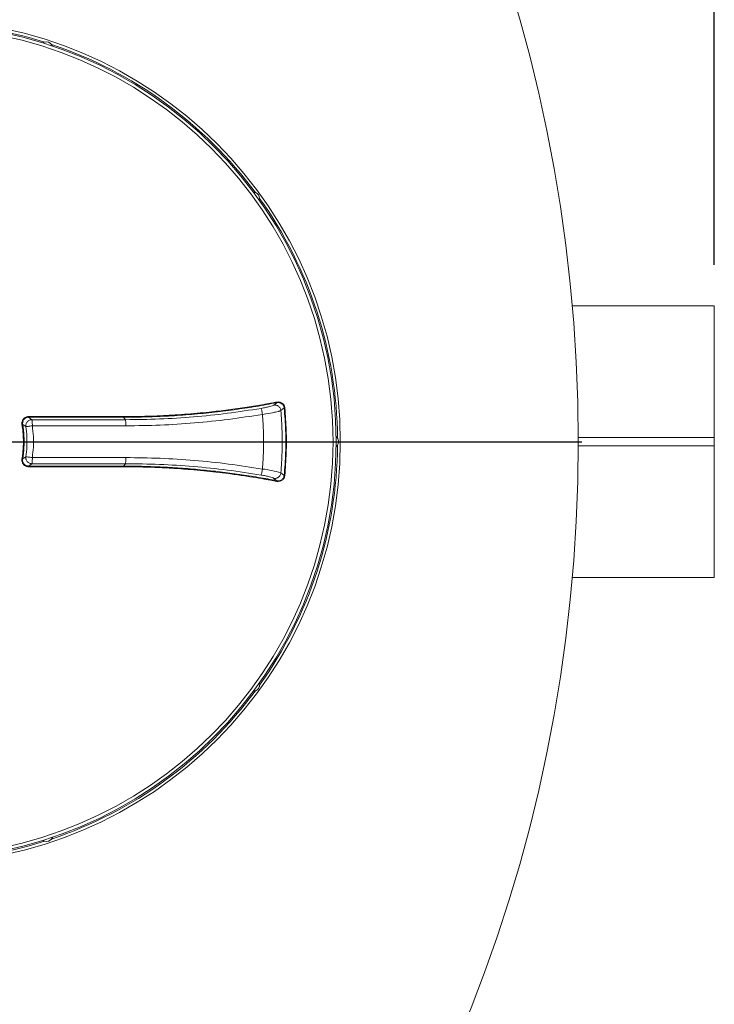
# Model space of a CAD drawing. Units: millimetres. Extents: x 2826 to 9527, y 1538 to 8270.
# Drawn here: x 5339 to 5849, y 6359 to 7083 of the extents above; entities that cross this region are included whole.
import ezdxf

# ---------------------------------------------------------------- set-up
doc = ezdxf.new("R2010")
doc.units = ezdxf.units.MM
doc.header["$LTSCALE"] = 30
doc.layers.add('SLD-0', color=19, linetype='Continuous')
doc.styles.add('SLDTEXTSTYLE0', font='TXT', dxfattribs={"width": 0.605})
doc.dimstyles.new('SLDDIMSTYLE1', dxfattribs={"dimtxt": 105, "dimasz": 75, "dimexe": 0, "dimexo": 0.0625, "dimgap": 26.25, "dimtad": 1, "dimrnd": 1e-09, "dimzin": 12, "dimdsep": 46, "dimtxsty": 'SLDTEXTSTYLE0', "dimsah": 1, "dimcen": 0.09, "dimadec": 0, "dimazin": 3, "dimtfac": 1, "dimtofl": 0, "dimtmove": 0, "dimatfit": 3, "dimfxl": 0, "dimfrac": 2, "dimtolj": 1, "dimtzin": 12, "dimarcsym": 0})

# ---------------------------------------------------------------- blocks, each defined once
blk = doc.blocks.new('_D_11')
at = {"layer": 'SLD-0', "color": 7}
for p, q in [((3379.22, 6902.75), (3379.22, 8163.18)), ((5849.22, 6902.75), (5849.22, 8163.18)), ((3379.22, 8133.18), (5849.22, 8133.18))]:
    blk.add_line(p, q, dxfattribs=at)
for points in [[(3379.22, 8133.18), (3454.22, 8123.88), (3454.22, 8142.48)], [(5849.22, 8133.18), (5774.22, 8142.48), (5774.22, 8123.88)]]:
    blk.add_solid(points, dxfattribs=at)
at = {"layer": 'SLD-0', "color": 7, "insert": (4374.26, 8268.53, -627.4), "char_height": 105, "attachment_point": 1, "style": 'SLDTEXTSTYLE0'}
blk.add_mtext('2470', dxfattribs=at)
blk = doc.blocks.new('_D_12')
at = {"layer": 'SLD-0', "color": 7}
for p, q in [((4894, 5872.8), (4894, 6772.8)), ((4684.22, 5872.8), (4924, 5872.8))]:
    blk.add_line(p, q, dxfattribs=at)
for points in [[(4894, 6772.8), (4884.7, 6697.8), (4903.3, 6697.8)], [(4894, 5872.8), (4903.3, 5947.8), (4884.7, 5947.8)]]:
    blk.add_solid(points, dxfattribs=at)
at = {"layer": 'SLD-0', "color": 7, "insert": (4758.65, 6179.44, -627.4), "char_height": 105, "attachment_point": 1, "rotation": 90, "style": 'SLDTEXTSTYLE0'}
blk.add_mtext('900', dxfattribs=at)
blk = doc.blocks.new('SW_CENTERMARKSYMBOL_0')
at = {"layer": 'SLD-0', "color": 0}
for p, q in [((0, 5), (0, 292.5)), ((-5, 0), (-292.5, 0)), ((0, 0), (-2.5, 0)), ((0, 0), (0, 2.5)), ((0, 0), (0, -2.5)), ((0, 0), (2.5, 0)), ((5, 0), (292.5, 0)), ((0, -5), (0, -292.5))]:
    blk.add_line(p, q, dxfattribs=at)
blk = doc.blocks.new('SW_CENTERMARKSYMBOL_1')
at = {"layer": 'SLD-0', "color": 0}
blk.add_line((5, 0), (1137.5, 0), dxfattribs=at)

msp = doc.modelspace()

# ---------------------------------------------------------------- linework, layer by layer
at = {"color": 7, "linetype": 'Continuous', "lineweight": 15}
for p, q in [((5849.218, 6872.753), (5744.808, 6872.753)), ((5849.218, 6872.753), (5849.218, 6775.798)), ((5527.656, 6801.469), (5525.325, 6799.737)), ((5530.512, 6795.704), (5533.02, 6797.579)), ((5345.08, 6791.261), (5414.814, 6791.259)), ((5347.532, 6788.984), (5345.111, 6790.771)), ((5414.846, 6790.765), (5345.111, 6790.771)), ((5416.267, 6788.982), (5414.846, 6790.765)), ((5340.71, 6785.519), (5343.075, 6783.863)), ((5347.532, 6788.984), (5416.267, 6788.982)), ((5347.818, 6784.501), (5416.552, 6784.5)), ((5849.218, 6775.798), (5749.214, 6775.798)), ((5849.218, 6775.798), (5849.218, 6769.798)), ((5849.218, 6769.798), (5749.214, 6769.798)), ((5849.218, 6769.798), (5849.218, 6672.843)), ((5340.71, 6760.077), (5343.075, 6761.732)), ((5416.552, 6761.096), (5347.818, 6761.095)), ((5414.814, 6754.337), (5345.08, 6754.335)), ((5345.111, 6754.825), (5347.532, 6756.612)), ((5345.111, 6754.825), (5414.846, 6754.831)), ((5416.267, 6756.613), (5347.532, 6756.612)), ((5414.846, 6754.831), (5416.267, 6756.613)), ((5533.02, 6748.017), (5530.512, 6749.892)), ((5525.325, 6745.859), (5527.656, 6744.128)), ((5849.218, 6672.843), (5744.808, 6672.843))]:
    msp.add_line(p, q, dxfattribs=at)
at = {"color": 7, "linetype": 'Continuous', "lineweight": 15, "flags": 128}
msp.add_lwpolyline([(5530.512, 6795.704), (5529.894, 6795.441), (5529.43, 6795.286), (5529.156, 6795.204), (5529.009, 6795.161), (5528.933, 6795.139), (5528.894, 6795.128), (5528.875, 6795.122), (5528.865, 6795.12), (5528.86, 6795.118), (5528.857, 6795.117), (5528.856, 6795.117), (5528.855, 6795.117), (5528.855, 6795.117), (5528.855, 6795.117), (5528.855, 6795.117), (5528.855, 6795.117), (5528.855, 6795.117), (5528.855, 6795.117), (5528.445, 6795.005), (5527.493, 6794.765), (5526.633, 6794.567), (5525.819, 6794.391), (5524.324, 6794.089), (5522.939, 6793.829), (5521.728, 6793.615), (5519.451, 6793.243), (5517.015, 6792.879)], dxfattribs=at)
at = {"color": 7, "linetype": 'Continuous', "lineweight": 15}
for centre, radius in [((4614.218, 6772.798), 1135), ((5264.218, 6772.798), 310), ((5264.218, 6772.798), 307), ((5264.218, 6772.798), 304.674)]:
    msp.add_circle(centre, radius, dxfattribs=at)
for centre, radius, start, end in [((5264.218, 6772.798), 308, 72.493392, 107.506608), ((5358.082, 7061.681), 5, 39.963561, 104.036289), ((5264.218, 6772.798), 308, 36.493392, 71.506608), ((5509.957, 6951.338), 5, 3.964376, 68.035842), ((5264.218, 6772.798), 308, 0.493392, 35.506608), ((5264.218, 6772.798), 308, 324.493392, 359.506608), ((5508.196, 6676.917), 76.311, 72.9962, 83.363438), ((5264.218, 6772.798), 308, 288.493392, 323.506608), ((5264.218, 6772.798), 308, 252.493392, 287.506608), ((5358.082, 6483.915), 5, 255.965736, 320.034413)]:
    msp.add_arc(centre, radius, start, end, dxfattribs=at)
for points, knots in [([(5355.446, 7065.93), (5355.664, 7066.055), (5356.101, 7066.305), (5356.613, 7066.456), (5356.869, 7066.532)], [0, 0, 0, 0, 0.5001299, 1, 1, 1, 1]), ([(5361.914, 7064.893), (5362.077, 7064.681), (5362.402, 7064.257), (5362.609, 7063.798), (5362.712, 7063.569)], [0, 0, 0, 0, 0.5006172, 1, 1, 1, 1]), ([(5510.322, 6956.324), (5510.572, 6956.297), (5511.072, 6956.243), (5511.575, 6956.064), (5511.827, 6955.975)], [0, 0, 0, 0, 0.5001441, 1, 1, 1, 1]), ([(5514.945, 6951.683), (5514.952, 6951.403), (5514.965, 6950.869), (5514.861, 6950.378), (5514.812, 6950.144)], [0, 0, 0, 0, 0.5237501, 1, 1, 1, 1]), ([(5414.814, 6791.259), (5417.832, 6791.273), (5423.838, 6791.3), (5432.892, 6791.509), (5441.823, 6791.844), (5450.756, 6792.315), (5459.771, 6792.923), (5468.842, 6793.675), (5479.544, 6794.727), (5491.816, 6796.17), (5503.163, 6797.774), (5511.963, 6799.174), (5517.011, 6800.029), (5520.907, 6800.72), (5524.036, 6801.296), (5526.228, 6801.709), (5527.532, 6801.954)], [0, 0, 0, 0, 0.0798327, 0.1589045, 0.2395982, 0.31628, 0.3955659, 0.4786385, 0.5570874, 0.6800645, 0.8055184, 0.8602452, 0.9158231, 0.9409715, 0.9649178, 1, 1, 1, 1]), ([(5527.656, 6801.469), (5522.47, 6800.516), (5511.994, 6798.592), (5496.034, 6796.214), (5479.587, 6794.188), (5462.836, 6792.605), (5446.201, 6791.514), (5430.226, 6790.877), (5419.871, 6790.802), (5414.846, 6790.765)], [0, 0, 0, 0, 0.1393923, 0.2815565, 0.4264926, 0.5774312, 0.7262913, 0.8671475, 1, 1, 1, 1]), ([(5515.99, 6797.3), (5507.74, 6796.015), (5491.239, 6793.444), (5466.313, 6790.916), (5441.313, 6789.28), (5424.616, 6789.082), (5416.267, 6788.983)], [0, 0, 0, 0, 0.2500002, 0.5000005, 0.7500004, 1, 1, 1, 1]), ([(5525.325, 6799.737), (5525.016, 6799.57), (5524.4, 6799.237), (5522.212, 6798.585), (5519.354, 6797.905), (5517.111, 6797.502), (5515.99, 6797.3)], [0, 0, 0, 0, 0.25004748, 0.50011306, 0.75010274, 1, 1, 1, 1]), ([(5515.99, 6797.3), (5516.047, 6797.193), (5516.159, 6796.979), (5516.426, 6795.939), (5516.727, 6794.527), (5516.919, 6793.428), (5517.015, 6792.879)], [0, 0, 0, 0, 0.2500015, 0.5000002, 0.7500005, 1, 1, 1, 1]), ([(5525.325, 6799.737), (5525.626, 6799.766), (5526.228, 6799.823), (5527.135, 6799.673), (5527.997, 6799.352), (5528.781, 6798.861), (5529.452, 6798.221), (5529.981, 6797.46), (5530.36, 6796.611), (5530.461, 6796.006), (5530.512, 6795.704)], [0, 0, 0, 0, 0.1249975, 0.2499989, 0.3749991, 0.5000014, 0.6250002, 0.7499992, 0.8750005, 1, 1, 1, 1]), ([(5527.532, 6801.954), (5528.225, 6802.01), (5529.266, 6802.094), (5530.589, 6801.655), (5531.494, 6801.146), (5532.274, 6800.452), (5532.885, 6799.608), (5533.317, 6798.651), (5533.422, 6797.964), (5533.474, 6797.62)], [0, 0, 0, 0, 0.2491984, 0.3738376, 0.4992333, 0.6241016, 0.7491955, 0.8746471, 1, 1, 1, 1]), ([(5527.656, 6801.468), (5527.65, 6801.48), (5527.637, 6801.504), (5527.605, 6801.617), (5527.568, 6801.773), (5527.544, 6801.893), (5527.532, 6801.954)], [0, 0, 0, 0, 0.25003662, 0.50004151, 0.74998445, 1, 1, 1, 1]), ([(5533.02, 6797.579), (5532.973, 6797.888), (5532.879, 6798.507), (5532.494, 6799.367), (5531.942, 6800.129), (5531.242, 6800.75), (5530.421, 6801.208), (5529.227, 6801.602), (5528.28, 6801.522), (5527.656, 6801.468)], [0, 0, 0, 0, 0.12502176, 0.25003127, 0.37403409, 0.50052495, 0.62240985, 0.75102019, 1, 1, 1, 1]), ([(5533.02, 6797.579), (5533.036, 6797.581), (5533.067, 6797.583), (5533.174, 6797.593), (5533.313, 6797.606), (5533.421, 6797.615), (5533.474, 6797.62)], [0, 0, 0, 0, 0.2499005, 0.4999635, 0.7500892, 1, 1, 1, 1]), ([(5533.02, 6748.017), (5533.42, 6753.517), (5534.219, 6764.517), (5534.219, 6781.078), (5533.42, 6792.079), (5533.02, 6797.579)], [0, 0, 0, 0, 0.3333383, 0.6666617, 1, 1, 1, 1]), ([(5533.474, 6797.62), (5533.875, 6792.111), (5534.675, 6781.092), (5534.675, 6764.504), (5533.875, 6753.485), (5533.474, 6747.976)], [0, 0, 0, 0, 0.3333362, 0.6666638, 1, 1, 1, 1]), ([(5340.185, 6785.431), (5340.147, 6785.791), (5340.072, 6786.512), (5340.254, 6787.591), (5340.646, 6788.606), (5341.251, 6789.512), (5342.036, 6790.266), (5342.966, 6790.829), (5343.997, 6791.193), (5344.719, 6791.238), (5345.08, 6791.261)], [0, 0, 0, 0, 0.1248536, 0.2501055, 0.3747799, 0.4998092, 0.6250007, 0.7496284, 0.8747791, 1, 1, 1, 1]), ([(5345.111, 6790.771), (5344.78, 6790.749), (5344.131, 6790.707), (5343.203, 6790.379), (5342.372, 6789.876), (5341.671, 6789.202), (5341.126, 6788.387), (5340.784, 6787.507), (5340.61, 6786.53), (5340.674, 6785.881), (5340.71, 6785.519)], [0, 0, 0, 0, 0.1273991, 0.2498705, 0.3751481, 0.4997358, 0.6215052, 0.7500765, 0.8608983, 1, 1, 1, 1]), ([(5345.08, 6791.261), (5345.081, 6791.2), (5345.082, 6791.078), (5345.089, 6790.921), (5345.099, 6790.807), (5345.107, 6790.783), (5345.111, 6790.771)], [0, 0, 0, 0, 0.2499892, 0.4999663, 0.7500374, 1, 1, 1, 1]), ([(5414.846, 6790.765), (5414.841, 6790.777), (5414.833, 6790.801), (5414.823, 6790.916), (5414.816, 6791.075), (5414.815, 6791.197), (5414.814, 6791.259)], [0, 0, 0, 0, 0.2499232, 0.4999831, 0.7499869, 1, 1, 1, 1]), ([(5416.552, 6784.5), (5424.963, 6784.599), (5441.784, 6784.799), (5466.969, 6786.448), (5492.08, 6788.994), (5508.703, 6791.584), (5517.015, 6792.879)], [0, 0, 0, 0, 0.2499871, 0.5000003, 0.7499776, 1, 1, 1, 1]), ([(5517.015, 6792.879), (5517.3, 6788.421), (5517.871, 6779.504), (5517.871, 6766.092), (5517.3, 6757.175), (5517.015, 6752.717)], [0, 0, 0, 0, 0.3333105, 0.6666834, 1, 1, 1, 1]), ([(5530.512, 6749.892), (5530.863, 6754.977), (5531.565, 6765.146), (5531.565, 6780.45), (5530.863, 6790.619), (5530.512, 6795.704)], [0, 0, 0, 0, 0.3333333, 0.6666667, 1, 1, 1, 1]), ([(5340.71, 6785.519), (5340.696, 6785.517), (5340.668, 6785.512), (5340.544, 6785.491), (5340.375, 6785.463), (5340.248, 6785.442), (5340.185, 6785.431)], [0, 0, 0, 0, 0.2501024, 0.5000736, 0.7500378, 1, 1, 1, 1]), ([(5340.185, 6760.165), (5340.292, 6760.833), (5340.506, 6762.17), (5340.748, 6764.123), (5340.947, 6766.057), (5341.093, 6767.98), (5341.196, 6770.039), (5341.244, 6772.156), (5341.222, 6775.474), (5340.992, 6779.905), (5340.454, 6783.589), (5340.185, 6785.431)], [0, 0, 0, 0, 0.0800052, 0.160011, 0.2325838, 0.3098225, 0.3878894, 0.4763216, 0.5600554, 0.7800332, 1, 1, 1, 1]), ([(5340.71, 6785.519), (5341.086, 6782.701), (5341.838, 6777.073), (5341.838, 6768.523), (5341.086, 6762.895), (5340.71, 6760.077)], [0, 0, 0, 0, 0.3336143, 0.6663857, 1, 1, 1, 1]), ([(5343.075, 6783.863), (5343.053, 6784.182), (5343.008, 6784.82), (5343.199, 6785.77), (5343.571, 6786.66), (5344.105, 6787.421), (5344.803, 6788.087), (5345.628, 6788.59), (5346.577, 6788.921), (5347.214, 6788.963), (5347.532, 6788.984)], [0, 0, 0, 0, 0.1250231, 0.2500364, 0.3750539, 0.5000659, 0.6104159, 0.7500207, 0.8750095, 1, 1, 1, 1]), ([(5343.075, 6783.863), (5343.199, 6783.875), (5343.446, 6783.9), (5344.58, 6784.048), (5346.097, 6784.256), (5347.244, 6784.419), (5347.818, 6784.501)], [0, 0, 0, 0, 0.25000697, 0.50000712, 0.75000654, 1, 1, 1, 1]), ([(5343.075, 6761.732), (5343.355, 6764.184), (5343.914, 6769.087), (5343.914, 6776.509), (5343.355, 6781.412), (5343.075, 6783.863)], [0, 0, 0, 0, 0.33333333, 0.66666667, 1, 1, 1, 1]), ([(5347.818, 6784.501), (5347.814, 6785.058), (5347.806, 6786.172), (5347.741, 6787.604), (5347.647, 6788.658), (5347.571, 6788.875), (5347.532, 6788.984)], [0, 0, 0, 0, 0.24999895, 0.49999892, 0.75000629, 1, 1, 1, 1]), ([(5347.818, 6761.095), (5348.114, 6763.687), (5348.706, 6768.873), (5348.706, 6776.722), (5348.114, 6781.909), (5347.818, 6784.501)], [0, 0, 0, 0, 0.33326528, 0.66672421, 1, 1, 1, 1]), ([(5416.267, 6788.982), (5416.305, 6788.874), (5416.381, 6788.657), (5416.475, 6787.603), (5416.54, 6786.17), (5416.548, 6785.056), (5416.552, 6784.5)], [0, 0, 0, 0, 0.2499938, 0.5000011, 0.7500011, 1, 1, 1, 1]), ([(5571.194, 6776.618), (5571.38, 6776.449), (5571.753, 6776.111), (5572.055, 6775.67), (5572.206, 6775.45)], [0, 0, 0, 0, 0.5001556, 1, 1, 1, 1]), ([(5572.206, 6770.146), (5572.055, 6769.925), (5571.753, 6769.485), (5571.38, 6769.147), (5571.194, 6768.978)], [0, 0, 0, 0, 0.50061048, 1, 1, 1, 1]), ([(5572.206, 6775.45), (5572.263, 6775.356), (5572.351, 6775.21), (5572.442, 6775.031), (5572.489, 6774.933), (5572.513, 6774.882), (5572.525, 6774.856), (5572.531, 6774.843), (5572.534, 6774.836), (5572.535, 6774.833), (5572.536, 6774.831), (5572.536, 6774.83), (5572.536, 6774.83), (5572.536, 6774.83), (5572.537, 6774.829), (5572.536, 6774.829), (5572.537, 6774.829), (5572.512, 6774.579), (5572.984, 6773.997), (5572.991, 6772.784), (5572.86, 6771.392), (5572.424, 6770.561), (5572.206, 6770.146)], [0, 0, 0, 0, 0.0588526, 0.0914252, 0.1085004, 0.1172368, 0.1216558, 0.1238769, 0.124988, 0.1255494, 0.125826, 0.125964, 0.1260352, 0.1260688, 0.126088, 0.1260959, 0.1261073, 0.1261093, 0.2514221, 0.5011346, 0.7504472, 1, 1, 1, 1]), ([(5347.532, 6756.612), (5347.214, 6756.633), (5346.577, 6756.675), (5345.628, 6757.006), (5344.803, 6757.509), (5344.105, 6758.175), (5343.571, 6758.936), (5343.199, 6759.826), (5343.008, 6760.776), (5343.053, 6761.414), (5343.075, 6761.732)], [0, 0, 0, 0, 0.1250221, 0.2500385, 0.3896726, 0.500042, 0.6250335, 0.7500219, 0.87501, 1, 1, 1, 1]), ([(5343.075, 6761.732), (5343.199, 6761.721), (5343.446, 6761.697), (5344.579, 6761.548), (5346.097, 6761.34), (5347.245, 6761.177), (5347.818, 6761.095)], [0, 0, 0, 0, 0.24993432, 0.49982285, 0.75010565, 1, 1, 1, 1]), ([(5347.532, 6756.612), (5347.571, 6756.721), (5347.647, 6756.938), (5347.741, 6757.992), (5347.806, 6759.424), (5347.814, 6760.538), (5347.818, 6761.095)], [0, 0, 0, 0, 0.24999381, 0.50000103, 0.75000103, 1, 1, 1, 1]), ([(5416.267, 6756.613), (5416.305, 6756.722), (5416.381, 6756.939), (5416.475, 6757.993), (5416.54, 6759.426), (5416.548, 6760.539), (5416.552, 6761.096)], [0, 0, 0, 0, 0.2499938, 0.5000011, 0.7500011, 1, 1, 1, 1]), ([(5517.015, 6752.717), (5508.703, 6754.012), (5492.08, 6756.602), (5466.969, 6759.148), (5441.784, 6760.797), (5424.963, 6760.997), (5416.552, 6761.096)], [0, 0, 0, 0, 0.2500194, 0.4999997, 0.7500106, 1, 1, 1, 1]), ([(5345.08, 6754.335), (5344.72, 6754.358), (5343.999, 6754.403), (5342.969, 6754.766), (5342.039, 6755.328), (5341.253, 6756.082), (5340.647, 6756.988), (5340.255, 6758.003), (5340.072, 6759.082), (5340.147, 6759.804), (5340.185, 6760.165)], [0, 0, 0, 0, 0.1248415, 0.2500835, 0.3747853, 0.4997725, 0.6249884, 0.7496323, 0.8747312, 1, 1, 1, 1]), ([(5340.71, 6760.077), (5340.696, 6760.079), (5340.668, 6760.084), (5340.544, 6760.105), (5340.375, 6760.133), (5340.248, 6760.154), (5340.185, 6760.165)], [0, 0, 0, 0, 0.2501024, 0.5000736, 0.7500378, 1, 1, 1, 1]), ([(5340.71, 6760.077), (5340.675, 6759.753), (5340.607, 6759.103), (5340.769, 6758.131), (5341.121, 6757.217), (5341.665, 6756.4), (5342.371, 6755.72), (5343.208, 6755.214), (5344.135, 6754.886), (5344.786, 6754.846), (5345.111, 6754.825)], [0, 0, 0, 0, 0.1249504, 0.2502672, 0.3749672, 0.4999914, 0.6251394, 0.7497105, 0.8748192, 1, 1, 1, 1]), ([(5345.111, 6754.825), (5345.107, 6754.813), (5345.099, 6754.789), (5345.089, 6754.675), (5345.082, 6754.518), (5345.081, 6754.396), (5345.08, 6754.335)], [0, 0, 0, 0, 0.2499626, 0.5000337, 0.7500108, 1, 1, 1, 1]), ([(5414.846, 6754.831), (5414.841, 6754.819), (5414.833, 6754.795), (5414.823, 6754.679), (5414.816, 6754.521), (5414.815, 6754.399), (5414.814, 6754.337)], [0, 0, 0, 0, 0.2499232, 0.4999831, 0.7499869, 1, 1, 1, 1]), ([(5527.532, 6743.642), (5526.808, 6743.779), (5525.69, 6743.99), (5524.113, 6744.286), (5522.74, 6744.539), (5521.251, 6744.811), (5519.702, 6745.089), (5518.151, 6745.362), (5514.19, 6746.05), (5509.037, 6746.899), (5502.666, 6747.872), (5497.425, 6748.625), (5490.784, 6749.519), (5482.886, 6750.483), (5473.611, 6751.471), (5465.033, 6752.25), (5457.116, 6752.857), (5450.125, 6753.31), (5443.13, 6753.682), (5436.139, 6753.973), (5429.018, 6754.182), (5421.94, 6754.314), (5417.189, 6754.329), (5414.814, 6754.337)], [0, 0, 0, 0, 0.0194834, 0.0300898, 0.042463, 0.0564206, 0.0701416, 0.0840773, 0.0981093, 0.1764851, 0.2222422, 0.268631, 0.3165719, 0.399536, 0.4791265, 0.5633261, 0.6274096, 0.6891904, 0.7486769, 0.8127235, 0.8743167, 0.9371589, 1, 1, 1, 1]), ([(5414.846, 6754.831), (5419.227, 6754.803), (5428.221, 6754.746), (5442.052, 6754.266), (5456.563, 6753.443), (5471.284, 6752.232), (5485.896, 6750.669), (5500.08, 6748.798), (5513.982, 6746.652), (5523.125, 6744.964), (5527.656, 6744.128)], [0, 0, 0, 0, 0.11580991, 0.23774668, 0.36580994, 0.49999975, 0.62818108, 0.75424151, 0.87818157, 1, 1, 1, 1]), ([(5416.267, 6756.613), (5424.616, 6756.514), (5441.313, 6756.316), (5466.313, 6754.679), (5491.239, 6752.152), (5507.74, 6749.581), (5515.99, 6748.296)], [0, 0, 0, 0, 0.2499996, 0.4999995, 0.7499995, 1, 1, 1, 1]), ([(5517.015, 6752.717), (5516.919, 6752.168), (5516.727, 6751.069), (5516.426, 6749.656), (5516.159, 6748.617), (5516.047, 6748.403), (5515.99, 6748.296)], [0, 0, 0, 0, 0.2499995, 0.4999998, 0.7499985, 1, 1, 1, 1]), ([(5515.99, 6748.296), (5517.111, 6748.095), (5519.354, 6747.692), (5522.212, 6747.011), (5524.4, 6746.359), (5525.016, 6746.026), (5525.325, 6745.859)], [0, 0, 0, 0, 0.2498671, 0.4999766, 0.7500507, 1, 1, 1, 1]), ([(5530.512, 6749.892), (5530.461, 6749.59), (5530.36, 6748.985), (5529.981, 6748.136), (5529.452, 6747.375), (5528.781, 6746.735), (5527.997, 6746.244), (5527.135, 6745.923), (5526.228, 6745.773), (5525.626, 6745.83), (5525.325, 6745.859)], [0, 0, 0, 0, 0.1249995, 0.2500008, 0.3749998, 0.4999986, 0.6250009, 0.7500011, 0.8750025, 1, 1, 1, 1]), ([(5533.474, 6747.976), (5533.422, 6747.633), (5533.317, 6746.947), (5532.887, 6745.991), (5532.276, 6745.146), (5531.496, 6744.451), (5530.59, 6743.941), (5529.267, 6743.502), (5528.225, 6743.586), (5527.532, 6743.642)], [0, 0, 0, 0, 0.1250364, 0.2504703, 0.3753205, 0.5005727, 0.6259825, 0.7508519, 1, 1, 1, 1]), ([(5527.656, 6744.127), (5528.284, 6744.074), (5529.224, 6743.995), (5530.42, 6744.387), (5531.238, 6744.843), (5531.942, 6745.466), (5532.492, 6746.226), (5532.88, 6747.088), (5532.974, 6747.707), (5533.02, 6748.017)], [0, 0, 0, 0, 0.2502244, 0.375044, 0.5003936, 0.6250263, 0.7497803, 0.8748886, 1, 1, 1, 1]), ([(5533.02, 6748.017), (5533.036, 6748.015), (5533.067, 6748.013), (5533.174, 6748.003), (5533.313, 6747.99), (5533.421, 6747.98), (5533.474, 6747.976)], [0, 0, 0, 0, 0.2499005, 0.4999635, 0.7500892, 1, 1, 1, 1]), ([(5527.656, 6744.127), (5527.65, 6744.116), (5527.637, 6744.092), (5527.605, 6743.979), (5527.568, 6743.823), (5527.544, 6743.702), (5527.532, 6743.642)], [0, 0, 0, 0, 0.25003662, 0.50004151, 0.74998445, 1, 1, 1, 1]), ([(5514.812, 6595.452), (5514.863, 6595.206), (5514.966, 6594.713), (5514.952, 6594.179), (5514.945, 6593.913)], [0, 0, 0, 0, 0.5001553, 1, 1, 1, 1]), ([(5511.827, 6589.621), (5511.575, 6589.532), (5511.071, 6589.353), (5510.571, 6589.299), (5510.322, 6589.271)], [0, 0, 0, 0, 0.5006337, 1, 1, 1, 1]), ([(5514.945, 6593.913), (5514.935, 6593.803), (5514.92, 6593.634), (5514.889, 6593.434), (5514.87, 6593.327), (5514.859, 6593.272), (5514.853, 6593.244), (5514.85, 6593.23), (5514.848, 6593.223), (5514.848, 6593.22), (5514.847, 6593.218), (5514.847, 6593.217), (5514.847, 6593.217), (5514.847, 6593.216), (5514.847, 6593.216), (5514.847, 6593.216), (5514.847, 6593.216), (5514.875, 6592.965), (5514.533, 6592.339), (5514.075, 6591.274), (5513.073, 6590.25), (5512.242, 6589.831), (5511.827, 6589.621)], [0, 0, 0, 0, 0.05884858, 0.09142246, 0.10850049, 0.11723706, 0.12165515, 0.12387508, 0.12498789, 0.12554631, 0.12582445, 0.12596423, 0.12603442, 0.12607071, 0.12608671, 0.12609472, 0.12610665, 0.12610932, 0.25142408, 0.50113509, 0.75045402, 1, 1, 1, 1]), ([(5356.869, 6479.064), (5356.613, 6479.14), (5356.1, 6479.291), (5355.664, 6479.541), (5355.446, 6479.666)], [0, 0, 0, 0, 0.50062564, 1, 1, 1, 1]), ([(5362.712, 6482.027), (5362.608, 6481.797), (5362.402, 6481.338), (5362.077, 6480.915), (5361.914, 6480.703)], [0, 0, 0, 0, 0.5001478, 1, 1, 1, 1])]:
    msp.add_open_spline(points, degree=3, knots=knots, dxfattribs=at)

# ---------------------------------------------------------------- block references
at = {"layer": 'SLD-0', "color": 7}
for name, p in [('SW_CENTERMARKSYMBOL_1', (4614.218, 6772.798)), ('SW_CENTERMARKSYMBOL_0', (5264.218, 6772.798))]:
    msp.add_blockref(name, p, dxfattribs=at)

# ---------------------------------------------------------------- dimensions: what is measured, and where the dimension line sits
dim = msp.add_linear_dim(base=(5849.218, 8133.179), p1=(3379.218, 6872.753), p2=(5849.218, 6872.753), dimstyle='SLDDIMSTYLE1', dxfattribs=at)
dim.commit()
dim.dimension.update_dxf_attribs({"geometry": '_D_11', "text_midpoint": (4582.797, 8133.179), "dimtype": 160})
dim = msp.add_linear_dim(base=(4894.004, 6772.798), p1=(4654.218, 5872.798), p2=(5751.718, 6772.798), angle=90, dimstyle='SLDDIMSTYLE1', dxfattribs=at)
dim.commit()
dim.dimension.update_dxf_attribs({"geometry": '_D_12', "text_midpoint": (4894.004, 6347.879), "dimtype": 160})

doc.saveas('drawing.dxf')
